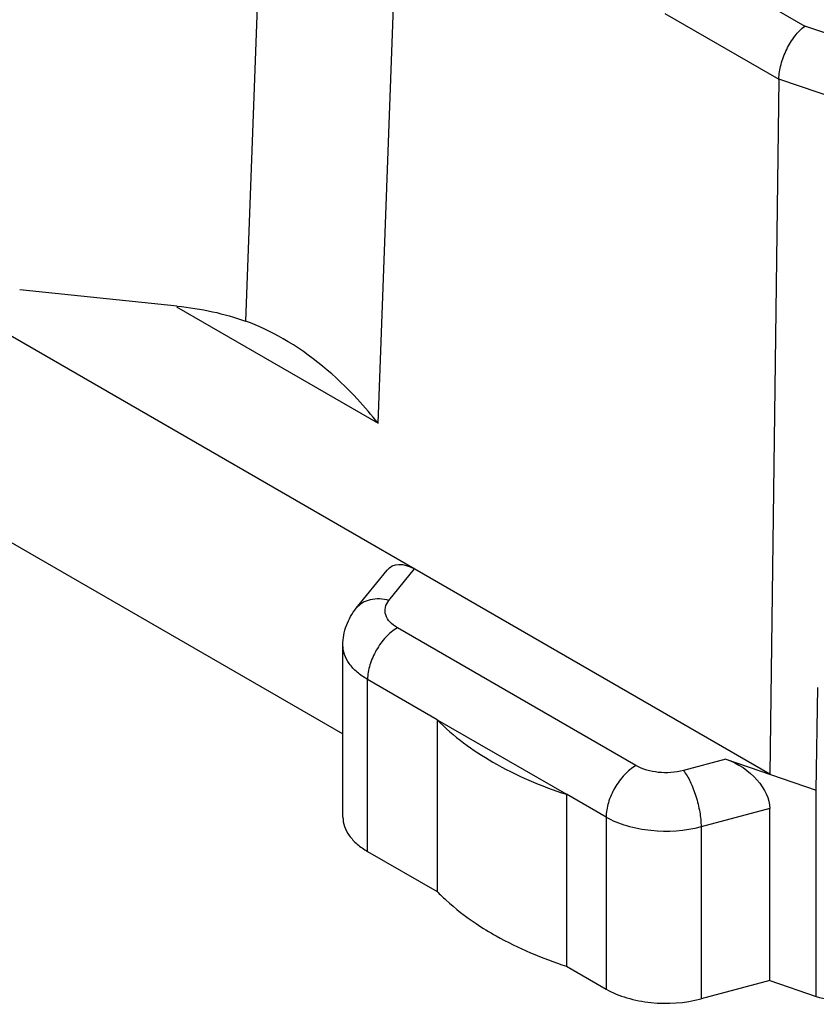
# Model space of a CAD drawing. Units: millimetres. Extents: x 4081 to 4972, y 1197 to 1791.
# Drawn here: x 4578 to 4587, y 1264 to 1276 of the extents above; entities that cross this region are included whole.
import ezdxf

# ---------------------------------------------------------------- set-up
doc = ezdxf.new("R2010")
doc.units = ezdxf.units.MM
doc.layers.add('COMPONENTI_DI_ASSIEME', color=7, linetype='Continuous')

msp = doc.modelspace()

# ---------------------------------------------------------------- linework, layer by layer
at = {"layer": 'COMPONENTI_DI_ASSIEME', "linetype": 'Continuous'}
for p, q in [((4586.684, 1267.197), (4529.908, 1299.976)), ((4560.874, 1279.649), (4581.615, 1267.674)), ((4580.649, 1277.764), (4580.458, 1272.576)), ((4582.033, 1271.363), (4582.254, 1277.364)), ((4585.793, 1276.836), (4587.101, 1276.08)), ((4585.439, 1276.23), (4586.792, 1275.45)), ((4590.781, 1274.816), (4587.101, 1276.08)), ((4586.792, 1275.45), (4586.684, 1267.197)), ((4590.525, 1274.167), (4586.792, 1275.45)), ((4579.647, 1272.755), (4577.777, 1272.946)), ((4579.64, 1272.745), (4582.033, 1271.363)), ((4581.773, 1269.166), (4582.141, 1269.621)), ((4582.162, 1269.26), (4582.464, 1269.634)), ((4585.094, 1267.299), (4582.262, 1268.934)), ((4581.615, 1266.688), (4581.615, 1268.73)), ((4581.908, 1266.28), (4581.908, 1268.321)), ((4582.735, 1267.844), (4581.908, 1268.321)), ((4587.236, 1267.007), (4587.255, 1268.226)), ((4582.735, 1267.844), (4582.735, 1265.803)), ((4582.735, 1267.844), (4584.269, 1266.958)), ((4586.163, 1267.376), (4585.658, 1267.241)), ((4586.163, 1267.376), (4587.236, 1267.007)), ((4584.269, 1266.958), (4584.269, 1264.917)), ((4584.74, 1266.686), (4584.269, 1266.958)), ((4587.236, 1264.558), (4587.236, 1267.007)), ((4586.684, 1266.789), (4585.868, 1266.571)), ((4586.684, 1264.748), (4586.684, 1266.789)), ((4584.74, 1266.686), (4584.74, 1264.645)), ((4585.868, 1266.571), (4585.868, 1264.529)), ((4581.908, 1266.28), (4582.735, 1265.803)), ((4584.269, 1264.917), (4584.74, 1264.645)), ((4586.684, 1264.748), (4585.868, 1264.529)), ((4586.684, 1264.748), (4587.236, 1264.558))]:
    msp.add_line(p, q, dxfattribs=at)
at = {"layer": 'COMPONENTI_DI_ASSIEME', "linetype": 'Continuous', "extrusion": (0, 0, -1)}
for centre, major_axis, ratio, start_param, end_param in [((4579.647, 1271.939), (-1.714, 0.225), 0.469291, 1.509373, 2.001538), ((4582.464, 1269.225), (-0.282, 0.433), 0.575131, -0.184767, 0.84731), ((4586.163, 1266.968), (-0.477, 0.327), 0.63491, 1.160936, 2.731732)]:
    msp.add_ellipse(centre, major_axis=major_axis, ratio=ratio, start_param=start_param, end_param=end_param, dxfattribs=at)
at = {"layer": 'COMPONENTI_DI_ASSIEME', "linetype": 'Continuous'}
for points, knots in [([(4586.792, 1275.45), (4586.793, 1275.508), (4586.813, 1275.63), (4586.879, 1275.805), (4586.974, 1275.961), (4587.057, 1276.047), (4587.101, 1276.08)], [0, 0, 0, 0, 0.242683, 0.509507, 0.771064, 1, 1, 1, 1]), ([(4582.033, 1271.363), (4581.955, 1271.462), (4581.628, 1271.846), (4581.234, 1272.177), (4580.905, 1272.367)], [0, 0, 0, 0, 0.248211, 1, 1, 1, 1]), ([(4582.162, 1269.26), (4582.09, 1269.279), (4581.976, 1269.287), (4581.844, 1269.235), (4581.793, 1269.191), (4581.773, 1269.166)], [0, 0, 0, 0, 0.532437, 0.771913, 1, 1, 1, 1]), ([(4582.262, 1268.934), (4582.229, 1268.953), (4582.171, 1268.995), (4582.116, 1269.082), (4582.112, 1269.18), (4582.142, 1269.235), (4582.162, 1269.26)], [0, 0, 0, 0, 0.291099, 0.536413, 0.759841, 1, 1, 1, 1]), ([(4581.615, 1268.73), (4581.615, 1268.808), (4581.644, 1268.966), (4581.724, 1269.105), (4581.773, 1269.166)], [0, 0, 0, 0, 0.501086, 1, 1, 1, 1]), ([(4582.262, 1268.934), (4582.211, 1268.905), (4582.116, 1268.825), (4582.006, 1268.673), (4581.93, 1268.502), (4581.908, 1268.379), (4581.908, 1268.321)], [0, 0, 0, 0, 0.237247, 0.499999, 0.762752, 1, 1, 1, 1]), ([(4581.908, 1268.321), (4581.864, 1268.347), (4581.785, 1268.402), (4581.689, 1268.502), (4581.629, 1268.612), (4581.615, 1268.692), (4581.615, 1268.73)], [0, 0, 0, 0, 0.289588, 0.54914, 0.782286, 1, 1, 1, 1]), ([(4582.735, 1267.844), (4582.928, 1267.645), (4583.415, 1267.289), (4583.967, 1267.056), (4584.269, 1266.958)], [0, 0, 0, 0, 0.465929, 1, 1, 1, 1]), ([(4585.094, 1267.299), (4585.044, 1267.27), (4584.949, 1267.19), (4584.838, 1267.038), (4584.762, 1266.866), (4584.74, 1266.744), (4584.74, 1266.686)], [0, 0, 0, 0, 0.237247, 0.499999, 0.762752, 1, 1, 1, 1]), ([(4585.658, 1267.241), (4585.562, 1267.215), (4585.366, 1267.202), (4585.174, 1267.252), (4585.094, 1267.299)], [0, 0, 0, 0, 0.517816, 1, 1, 1, 1]), ([(4585.658, 1267.241), (4585.69, 1267.201), (4585.747, 1267.101), (4585.811, 1266.935), (4585.855, 1266.753), (4585.868, 1266.63), (4585.868, 1266.571)], [0, 0, 0, 0, 0.216334, 0.478134, 0.751495, 1, 1, 1, 1]), ([(4581.615, 1266.688), (4581.615, 1266.65), (4581.629, 1266.571), (4581.689, 1266.46), (4581.785, 1266.36), (4581.864, 1266.305), (4581.908, 1266.28)], [0, 0, 0, 0, 0.217714, 0.45086, 0.710412, 1, 1, 1, 1]), ([(4585.868, 1266.571), (4585.676, 1266.519), (4585.371, 1266.499), (4584.992, 1266.571), (4584.817, 1266.642), (4584.74, 1266.686)], [0, 0, 0, 0, 0.516484, 0.769952, 1, 1, 1, 1]), ([(4582.735, 1265.803), (4582.768, 1265.769), (4582.911, 1265.63), (4583.07, 1265.507), (4583.196, 1265.423)], [0, 0, 0, 0, 0.239359, 1, 1, 1, 1]), ([(4583.196, 1265.423), (4583.273, 1265.371), (4583.612, 1265.165), (4583.981, 1265.01), (4584.269, 1264.917)], [0, 0, 0, 0, 0.235442, 1, 1, 1, 1]), ([(4584.74, 1264.645), (4584.817, 1264.601), (4584.992, 1264.53), (4585.371, 1264.458), (4585.676, 1264.478), (4585.868, 1264.529)], [0, 0, 0, 0, 0.230048, 0.483516, 1, 1, 1, 1]), ([(4587.236, 1264.558), (4587.337, 1264.523), (4587.549, 1264.501), (4587.758, 1264.551), (4587.845, 1264.602)], [0, 0, 0, 0, 0.513668, 1, 1, 1, 1])]:
    msp.add_open_spline(points, degree=3, knots=knots, dxfattribs=at)
msp.add_open_spline([(4580.905, 1272.367), (4580.763, 1272.449), (4580.613, 1272.521), (4580.458, 1272.576)], degree=3, dxfattribs=at)

doc.saveas('drawing.dxf')
